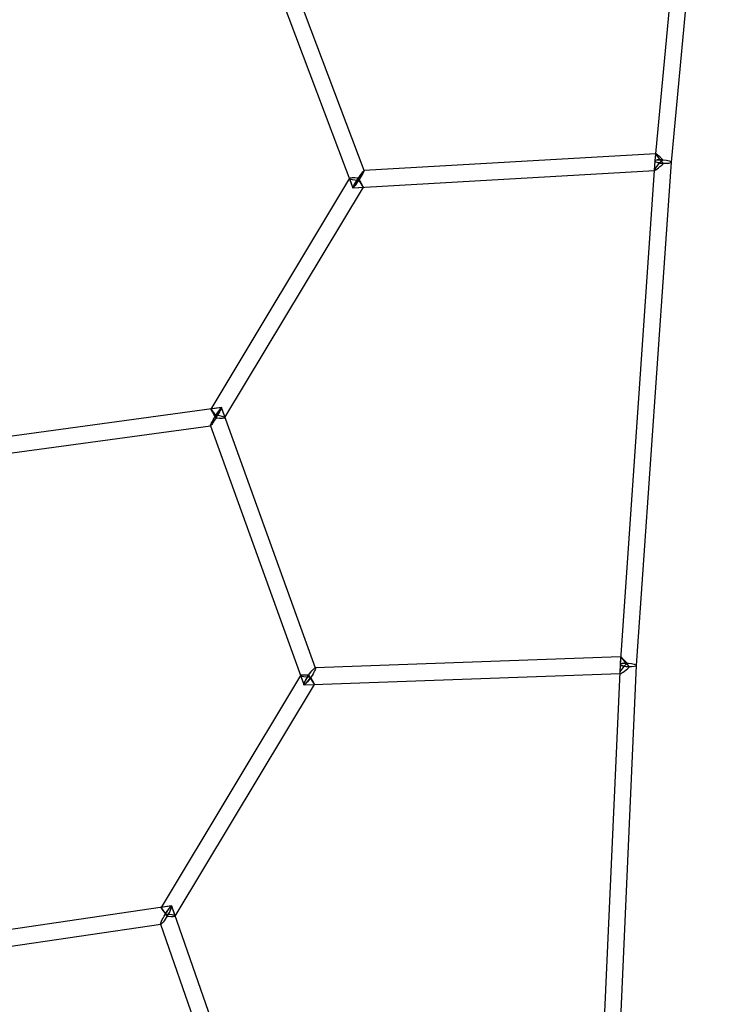
# Model space of a CAD drawing. Units: millimetres. Extents: x 4272 to 69753, y -16541 to 62524.
# Drawn here: x 53870 to 54547, y 24681 to 25634 of the extents above; entities that cross this region are included whole.
import ezdxf

# ---------------------------------------------------------------- set-up
doc = ezdxf.new("R2010")
doc.units = ezdxf.units.MM

msp = doc.modelspace()

# ---------------------------------------------------------------- linework, layer by layer
at = {"color": 7, "linetype": 'Continuous'}
for p, q in [((54530.974, 25993.394), (54484.507, 25496.829)), ((54500.454, 25495.522), (54546.885, 25991.7)), ((54203.093, 25487.413), (54108.294, 25738.951)), ((54097.786, 25721.466), (54192.236, 25470.85)), ((54485.265, 25503.772), (54203.028, 25487.455)), ((54485.146, 25503.657), (54484.507, 25496.829)), ((54484.506, 25496.819), (54450.82, 25009.501)), ((54466.795, 25008.582), (54500.455, 25495.531)), ((54484.506, 25496.819), (54483.895, 25487.985)), ((54188.845, 25479.987), (54054.673, 25256.687)), ((54188.835, 25479.875), (54192.236, 25470.85)), ((54192.301, 25470.808), (54484.194, 25487.683)), ((54068.343, 25248.371), (54202.35, 25471.397)), ((54192.301, 25470.808), (54202.336, 25471.388)), ((54064.852, 25258.096), (53797.395, 25221.529)), ((54064.852, 25258.096), (54054.707, 25256.709)), ((54068.357, 25248.515), (54064.908, 25258.062)), ((54155.949, 25006.054), (54064.908, 25258.062)), ((53786.824, 25203.935), (54054.283, 25240.502)), ((54054.227, 25240.536), (54144.734, 24990.007)), ((54451.338, 25016.78), (54155.693, 25006.227)), ((54451.322, 25016.765), (54450.82, 25009.501)), ((54450.82, 25009.493), (54428.478, 24511.875)), ((54444.469, 24511.316), (54466.795, 25008.591)), ((54450.82, 25009.493), (54450.453, 25001.316)), ((54141.549, 24998.93), (54006.587, 24774.316)), ((54141.54, 24998.846), (54144.734, 24990.007)), ((54144.99, 24989.835), (54451.005, 25000.758)), ((54020.247, 24765.984), (54154.97, 24990.202)), ((54144.99, 24989.835), (54154.951, 24990.19)), ((54016.716, 24775.794), (53750.344, 24736.937)), ((54016.716, 24775.794), (54006.588, 24774.316)), ((54104.516, 24523.197), (54016.938, 24775.659)), ((54020.258, 24766.09), (54016.938, 24775.659)), ((53739.826, 24719.233), (54006.269, 24758.101)), ((54006.047, 24758.236), (54092.833, 24508.056))]:
    msp.add_line(p, q, dxfattribs=at)
for centre, major_axis, ratio, start_param, end_param in [((54492.481, 25496.175), (-7.3, 7.564), 0.0958147, 4.8619571, 7.9981989), ((54492.481, 25496.175), (8.521, 8.426), 0.1255042, 1.4901315, 4.627584), ((54492.481, 25496.175), (7.974, -0.649), 0.2186891, 1.6396996, 4.7718013), ((54492.481, 25496.175), (8.734, 8.429), 0.1294917, 1.4886475, 1.4927876), ((54492.481, 25496.175), (-7.471, 7.555), 0.0917969, 4.8539501, 4.859301), ((54197.664, 25479.132), (8.838, -0.8), 0.1145036, 1.602218, 4.7061406), ((54197.664, 25479.132), (5.404, 8.314), 0.072919, 1.4932891, 4.5633889), ((54197.664, 25479.132), (-4.68, 7.741), 0.0419347, 1.713548, 4.8213178), ((54197.664, 25479.132), (1.656, 18.289), 0.003024, 1.6261547, 1.6599776), ((54197.664, 25479.132), (14.508, 8.771), 0.0759263, 4.6525702, 4.6902402), ((54059.567, 25249.299), (-4.88, 7.403), 0.0689287, 4.8252954, 7.9557714), ((54059.567, 25249.299), (5.319, 8.791), 0.0627046, 4.6395965, 7.7587149), ((54059.567, 25249.299), (8.8, -0.858), 0.1310669, 4.7413862, 7.8716213), ((54059.567, 25249.299), (15.374, 10.135), 0.0489547, 4.679365, 4.6907227), ((54059.567, 25249.299), (1.807, 18.534), 0.0137923, 4.6501462, 4.6612628), ((54458.807, 25009.042), (-7.481, 7.734), 0.0337056, 4.9122998, 8.0476177), ((54458.807, 25009.042), (8.228, 8.153), 0.1784632, 1.5434986, 4.6795024), ((54458.807, 25009.042), (7.988, -0.455), 0.2109002, 1.7434094, 4.8731385), ((54458.807, 25009.042), (8.422, 8.146), 0.1824416, 1.5404563, 1.5460451), ((54458.807, 25009.042), (-7.658, 7.729), 0.0295974, 4.9034785, 4.9097533), ((54150.341, 24998.031), (8.807, -0.859), 0.1000583, 1.7035479, 4.8071465), ((54150.341, 24998.031), (5.511, 8.156), 0.147128, 1.5491625, 4.6201841), ((54150.341, 24998.031), (-4.621, 7.837), 0.0477729, 1.4164109, 4.5254265), ((54150.341, 24998.031), (1.8, 18.458), 0.0451933, 4.6322693, 4.6648463), ((54150.341, 24998.031), (14.201, 8.373), 0.102617, 4.7003037, 4.7382978), ((54011.492, 24766.947), (-4.905, 7.369), 0.0102949, 4.5752721, 7.6989981), ((54011.492, 24766.947), (5.362, 8.825), 0.1237034, 4.7003505, 7.8057995), ((54011.492, 24766.947), (8.772, -0.912), 0.1135531, 4.8374674, 7.960783), ((54011.492, 24766.947), (15.408, 10.256), 0.0653721, 4.7172664, 4.7355435), ((54011.492, 24766.947), (1.937, 18.635), 0.0588069, 4.6593294, 4.677196)]:
    msp.add_ellipse(centre, major_axis=major_axis, ratio=ratio, start_param=start_param, end_param=end_param, dxfattribs=at)
for centre, major_axis, ratio in [((54492.481, 25496.175), (7.974, -0.649), 0.2186891), ((54492.481, 25496.175), (7.974, -0.649), 0.2186891), ((54197.664, 25479.132), (5.404, 8.314), 0.072919), ((54197.664, 25479.132), (5.404, 8.314), 0.072919), ((54059.567, 25249.299), (5.319, 8.791), 0.0627046), ((54059.567, 25249.299), (5.319, 8.791), 0.0627046), ((54150.341, 24998.031), (5.511, 8.156), 0.147128), ((54150.341, 24998.031), (5.511, 8.156), 0.147128), ((54458.807, 25009.042), (7.988, -0.455), 0.2109002), ((54458.807, 25009.042), (7.988, -0.455), 0.2109002), ((54011.492, 24766.947), (5.362, 8.825), 0.1237034), ((54011.492, 24766.947), (5.362, 8.825), 0.1237034)]:
    msp.add_ellipse(centre, major_axis=major_axis, ratio=ratio, dxfattribs=at)

doc.saveas('drawing.dxf')
